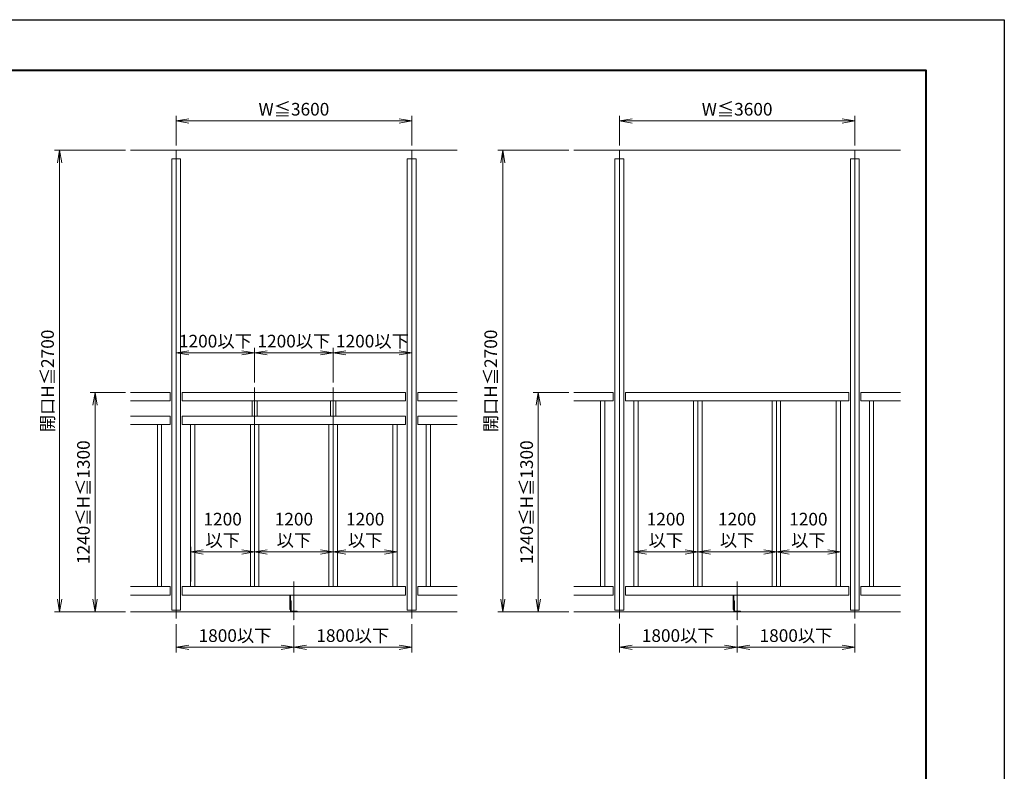
# Model space of a CAD drawing. Units: millimetres. Extents: x 0 to 1680, y 0 to 1188.
# Drawn here: x 902 to 1680, y 594 to 1188 of the extents above; entities that cross this region are included whole.
import ezdxf

# ---------------------------------------------------------------- set-up
doc = ezdxf.new("R2010")
doc.units = ezdxf.units.MM
doc.linetypes.add('AM_ISO08W050', pattern=[18, 12, -1.5, 3, -1.5])
for name, color, linetype, lineweight in [('AM_0', 7, 'Continuous', 18), ('AM_1', 14, 'Continuous', 40), ('AM_2', 40, 'Continuous', 9), ('AM_5', 3, 'Continuous', 9), ('AM_7', 4, 'AM_ISO08W050', 9)]:
    doc.layers.add(name, color=color, linetype=linetype, lineweight=lineweight)
doc.layers.add('AM_VIEWS', color=1, linetype='Continuous', lineweight=25, plot=False)
doc.styles.add('ゴシック', font='txt')
doc.dimstyles.new('VF$0', dxfattribs={"dimtxt": 10, "dimasz": 10, "dimexe": 4, "dimexo": 4, "dimgap": 2.5, "dimtad": 3, "dimdsep": 46, "dimtxsty": 'ゴシック', "dimblk": 'DOTSMALL', "dimcen": 0, "dimclrd": 256, "dimclre": 256, "dimclrt": 2, "dimadec": 0, "dimazin": 2, "dimtp": 0.1, "dimtm": 0.1, "dimtfac": 0.71, "dimtmove": 0, "dimatfit": 3, "dimldrblk": 'OPEN30', "dimfxl": 1, "dimtfill": 1, "dimtfillclr": 256, "dimlwd": -1, "dimlwe": -1, "dimarcsym": 0})

# ---------------------------------------------------------------- blocks, each defined once
blk = doc.blocks.new('_Open')
at = {"color": 0, "linetype": 'ByBlock', "lineweight": -2}
for p, q in [((-1, 0.167), (0, 0)), ((-1, -0.167), (0, 0)), ((0, 0), (-1, 0))]:
    blk.add_line(p, q, dxfattribs=at)
blk = doc.blocks.new('*D77')
at = {"layer": 'AM_5', "transparency": 16777216}
for p, q in [((1026, 1088.67), (1026, 1112)), ((1212, 1088.67), (1212, 1112)), ((1036, 1108), (1202, 1108))]:
    blk.add_line(p, q, dxfattribs=at)
at = {"layer": 'Defpoints', "color": 0, "transparency": 16777216}
for p in [(1212, 1108), (1026, 1084.67), (1212, 1084.67)]:
    blk.add_point(p, dxfattribs=at)
at = {"layer": 'AM_5', "transparency": 16777216, "xscale": 10, "yscale": 10, "zscale": 10, "rotation": 180}
blk.add_blockref('_Open', (1026, 1108), dxfattribs=at)
at = {"layer": 'AM_5', "transparency": 16777216, "xscale": 10, "yscale": 10, "zscale": 10}
blk.add_blockref('_Open', (1212, 1108), dxfattribs=at)
at = {"layer": 'AM_5', "color": 2, "transparency": 16777216, "insert": (1119, 1115.93), "char_height": 10, "attachment_point": 5, "style": 'ゴシック', "bg_fill": 3, "box_fill_scale": 1.1, "bg_fill_color": 256, "bg_fill_true_color": 13158600, "bg_fill_transparency": 0}
blk.add_mtext('W≦3600', dxfattribs=at)
blk = doc.blocks.new('_Open30')
at = {"color": 0, "linetype": 'ByBlock', "lineweight": -2}
for p, q in [((-1, 0.268), (0, 0)), ((0, 0), (-1, -0.268)), ((0, 0), (-1, 0))]:
    blk.add_line(p, q, dxfattribs=at)
blk = doc.blocks.new('*D78')
at = {"layer": 'AM_5', "transparency": 16777216}
for p, q in [((1026, 710.33), (1026, 688)), ((1119, 709.33), (1119, 688)), ((1036, 692), (1109, 692))]:
    blk.add_line(p, q, dxfattribs=at)
at = {"layer": 'Defpoints', "color": 0, "transparency": 16777216}
for p in [(1026, 714.33), (1119, 713.33), (1119, 692)]:
    blk.add_point(p, dxfattribs=at)
at = {"layer": 'AM_5', "transparency": 16777216, "xscale": 10, "yscale": 10, "zscale": 10, "rotation": 180}
blk.add_blockref('_Open', (1026, 692), dxfattribs=at)
at = {"layer": 'AM_5', "transparency": 16777216, "xscale": 10, "yscale": 10, "zscale": 10}
blk.add_blockref('_Open', (1119, 692), dxfattribs=at)
at = {"layer": 'AM_5', "color": 2, "transparency": 16777216, "insert": (1072.5, 699.98), "char_height": 10, "attachment_point": 5, "style": 'ゴシック', "bg_fill": 3, "box_fill_scale": 1.1, "bg_fill_color": 256, "bg_fill_true_color": 13158600, "bg_fill_transparency": 0}
blk.add_mtext('1800以下', dxfattribs=at)
blk = doc.blocks.new('*D73')
at = {"layer": 'AM_5', "transparency": 16777216}
for p, q in [((1119, 709.33), (1119, 688)), ((1212, 710.33), (1212, 688)), ((1129, 692), (1202, 692))]:
    blk.add_line(p, q, dxfattribs=at)
at = {"layer": 'Defpoints', "color": 0, "transparency": 16777216}
for p in [(1119, 713.33), (1212, 714.33), (1212, 692)]:
    blk.add_point(p, dxfattribs=at)
at = {"layer": 'AM_5', "transparency": 16777216, "xscale": 10, "yscale": 10, "zscale": 10, "rotation": 180}
blk.add_blockref('_Open', (1119, 692), dxfattribs=at)
at = {"layer": 'AM_5', "transparency": 16777216, "xscale": 10, "yscale": 10, "zscale": 10}
blk.add_blockref('_Open', (1212, 692), dxfattribs=at)
at = {"layer": 'AM_5', "color": 2, "transparency": 16777216, "insert": (1165.5, 699.98), "char_height": 10, "attachment_point": 5, "style": 'ゴシック', "bg_fill": 3, "box_fill_scale": 1.1, "bg_fill_color": 256, "bg_fill_true_color": 13158600, "bg_fill_transparency": 0}
blk.add_mtext('1800以下', dxfattribs=at)
blk = doc.blocks.new('*D74')
at = {"layer": 'AM_5', "transparency": 16777216}
for p, q in [((986, 893.33), (958, 893.33)), ((962, 883.33), (962, 730)), ((986, 720), (958, 720))]:
    blk.add_line(p, q, dxfattribs=at)
at = {"layer": 'Defpoints', "color": 0, "transparency": 16777216}
for p in [(990, 893.33), (962, 720), (990, 720)]:
    blk.add_point(p, dxfattribs=at)
at = {"layer": 'AM_5', "transparency": 16777216, "xscale": 10, "yscale": 10, "zscale": 10}
for p, rotation in [((962, 893.33), 90), ((962, 720), 270)]:
    blk.add_blockref('_Open', p, dxfattribs=dict(at, rotation=rotation))
at = {"layer": 'AM_5', "color": 2, "transparency": 16777216, "insert": (954.07, 806.67), "char_height": 10, "attachment_point": 5, "rotation": 90, "style": 'ゴシック', "bg_fill": 3, "box_fill_scale": 1.1, "bg_fill_color": 256, "bg_fill_true_color": 13158600, "bg_fill_transparency": 0}
blk.add_mtext('1240≦H≦1300', dxfattribs=at)
blk = doc.blocks.new('*D75')
at = {"layer": 'AM_5'}
for p, q in [((986, 1085), (930, 1085)), ((934, 1075), (934, 730)), ((986, 720), (930, 720))]:
    blk.add_line(p, q, dxfattribs=at)
at = {"layer": 'Defpoints', "color": 0}
for p in [(990, 1085), (934, 720), (990, 720)]:
    blk.add_point(p, dxfattribs=at)
at = {"layer": 'AM_5', "linetype": 'ByBlock', "xscale": 10, "yscale": 10, "zscale": 10}
for p, rotation in [((934, 1085), 90), ((934, 720), 270)]:
    blk.add_blockref('_Open', p, dxfattribs=dict(at, rotation=rotation))
at = {"layer": 'AM_5', "color": 2, "insert": (925.74, 902.5), "char_height": 10, "attachment_point": 5, "rotation": 90, "style": 'ゴシック', "bg_fill": 3, "box_fill_scale": 1.1, "bg_fill_color": 256, "bg_fill_true_color": 13158600, "bg_fill_transparency": 0}
blk.add_mtext('開口H≦2700', dxfattribs=at)
blk = doc.blocks.new('*D79')
at = {"layer": 'AM_5', "transparency": 16777216}
for p, q in [((1088, 901.35), (1088, 928.68)), ((1078, 924.68), (1036, 924.68))]:
    blk.add_line(p, q, dxfattribs=at)
at = {"layer": 'Defpoints', "color": 0, "transparency": 16777216}
for p in [(1026, 897.35), (1088, 897.35)]:
    blk.add_point(p, dxfattribs=at)
at = {"layer": 'AM_5', "transparency": 16777216, "xscale": 10, "yscale": 10, "zscale": 10, "rotation": 180}
blk.add_blockref('_Open', (1026, 924.68), dxfattribs=at)
at = {"layer": 'AM_5', "transparency": 16777216, "xscale": 10, "yscale": 10, "zscale": 10}
blk.add_blockref('_Open', (1088, 924.68), dxfattribs=at)
at = {"layer": 'AM_5', "color": 2, "transparency": 16777216, "insert": (1057, 932.67), "char_height": 10, "attachment_point": 5, "style": 'ゴシック', "bg_fill": 3, "box_fill_scale": 1.1, "bg_fill_color": 256, "bg_fill_true_color": 13158600, "bg_fill_transparency": 0}
blk.add_mtext('1200以下', dxfattribs=at)
at = {"layer": 'Defpoints', "color": 0, "transparency": 16777216}
blk.add_point((1026, 924.68), dxfattribs=at)
blk = doc.blocks.new('*D80')
at = {"layer": 'AM_5', "transparency": 16777216}
for p, q in [((1088, 901.35), (1088, 928.68)), ((1150, 901.35), (1150, 928.68)), ((1098, 924.68), (1140, 924.68))]:
    blk.add_line(p, q, dxfattribs=at)
at = {"layer": 'Defpoints', "color": 0, "transparency": 16777216}
for p in [(1088, 897.35), (1150, 897.35)]:
    blk.add_point(p, dxfattribs=at)
at = {"layer": 'AM_5', "transparency": 16777216, "xscale": 10, "yscale": 10, "zscale": 10, "rotation": 180}
blk.add_blockref('_Open', (1088, 924.68), dxfattribs=at)
at = {"layer": 'AM_5', "transparency": 16777216, "xscale": 10, "yscale": 10, "zscale": 10}
blk.add_blockref('_Open', (1150, 924.68), dxfattribs=at)
at = {"layer": 'AM_5', "color": 2, "transparency": 16777216, "insert": (1119, 932.67), "char_height": 10, "attachment_point": 5, "style": 'ゴシック', "bg_fill": 3, "box_fill_scale": 1.1, "bg_fill_color": 256, "bg_fill_true_color": 13158600, "bg_fill_transparency": 0}
blk.add_mtext('1200以下', dxfattribs=at)
at = {"layer": 'Defpoints', "color": 0, "transparency": 16777216}
blk.add_point((1150, 924.68), dxfattribs=at)
blk = doc.blocks.new('*D76')
at = {"layer": 'AM_5', "transparency": 16777216}
for p, q in [((1150, 901.35), (1150, 928.68)), ((1160, 924.68), (1202, 924.68))]:
    blk.add_line(p, q, dxfattribs=at)
at = {"layer": 'Defpoints', "color": 0, "transparency": 16777216}
for p in [(1150, 897.35), (1212, 897.35)]:
    blk.add_point(p, dxfattribs=at)
at = {"layer": 'AM_5', "transparency": 16777216, "xscale": 10, "yscale": 10, "zscale": 10, "rotation": 180}
blk.add_blockref('_Open', (1150, 924.68), dxfattribs=at)
at = {"layer": 'AM_5', "transparency": 16777216, "xscale": 10, "yscale": 10, "zscale": 10}
blk.add_blockref('_Open', (1212, 924.68), dxfattribs=at)
at = {"layer": 'AM_5', "color": 2, "transparency": 16777216, "insert": (1181, 932.67), "char_height": 10, "attachment_point": 5, "style": 'ゴシック', "bg_fill": 3, "box_fill_scale": 1.1, "bg_fill_color": 256, "bg_fill_true_color": 13158600, "bg_fill_transparency": 0}
blk.add_mtext('1200以下', dxfattribs=at)
at = {"layer": 'Defpoints', "color": 0, "transparency": 16777216}
blk.add_point((1212, 924.68), dxfattribs=at)
blk = doc.blocks.new('*D81')
at = {"layer": 'AM_5', "transparency": 16777216}
for p, q in [((1376, 710.67), (1376, 688)), ((1469, 709.33), (1469, 688)), ((1386, 692), (1459, 692))]:
    blk.add_line(p, q, dxfattribs=at)
at = {"layer": 'Defpoints', "color": 0, "transparency": 16777216}
for p in [(1376, 714.67), (1469, 713.33), (1469, 692)]:
    blk.add_point(p, dxfattribs=at)
at = {"layer": 'AM_5', "transparency": 16777216, "xscale": 10, "yscale": 10, "zscale": 10, "rotation": 180}
blk.add_blockref('_Open', (1376, 692), dxfattribs=at)
at = {"layer": 'AM_5', "transparency": 16777216, "xscale": 10, "yscale": 10, "zscale": 10}
blk.add_blockref('_Open', (1469, 692), dxfattribs=at)
at = {"layer": 'AM_5', "color": 2, "transparency": 16777216, "insert": (1422.5, 699.98), "char_height": 10, "attachment_point": 5, "style": 'ゴシック', "bg_fill": 3, "box_fill_scale": 1.1, "bg_fill_color": 256, "bg_fill_true_color": 13158600, "bg_fill_transparency": 0}
blk.add_mtext('1800以下', dxfattribs=at)
blk = doc.blocks.new('*D82')
at = {"layer": 'AM_5', "transparency": 16777216}
for p, q in [((1469, 709.33), (1469, 688)), ((1562, 710.67), (1562, 688)), ((1479, 692), (1552, 692))]:
    blk.add_line(p, q, dxfattribs=at)
at = {"layer": 'Defpoints', "color": 0, "transparency": 16777216}
for p in [(1469, 713.33), (1562, 714.67), (1562, 692)]:
    blk.add_point(p, dxfattribs=at)
at = {"layer": 'AM_5', "transparency": 16777216, "xscale": 10, "yscale": 10, "zscale": 10, "rotation": 180}
blk.add_blockref('_Open', (1469, 692), dxfattribs=at)
at = {"layer": 'AM_5', "transparency": 16777216, "xscale": 10, "yscale": 10, "zscale": 10}
blk.add_blockref('_Open', (1562, 692), dxfattribs=at)
at = {"layer": 'AM_5', "color": 2, "transparency": 16777216, "insert": (1515.5, 699.98), "char_height": 10, "attachment_point": 5, "style": 'ゴシック', "bg_fill": 3, "box_fill_scale": 1.1, "bg_fill_color": 256, "bg_fill_true_color": 13158600, "bg_fill_transparency": 0}
blk.add_mtext('1800以下', dxfattribs=at)
blk = doc.blocks.new('*D83')
at = {"layer": 'AM_5', "transparency": 16777216}
for p, q in [((1376, 1088.67), (1376, 1112)), ((1562, 1088.67), (1562, 1112)), ((1386, 1108), (1552, 1108))]:
    blk.add_line(p, q, dxfattribs=at)
at = {"layer": 'Defpoints', "color": 0, "transparency": 16777216}
for p in [(1562, 1108), (1376, 1084.67), (1562, 1084.67)]:
    blk.add_point(p, dxfattribs=at)
at = {"layer": 'AM_5', "transparency": 16777216, "xscale": 10, "yscale": 10, "zscale": 10, "rotation": 180}
blk.add_blockref('_Open', (1376, 1108), dxfattribs=at)
at = {"layer": 'AM_5', "transparency": 16777216, "xscale": 10, "yscale": 10, "zscale": 10}
blk.add_blockref('_Open', (1562, 1108), dxfattribs=at)
at = {"layer": 'AM_5', "color": 2, "transparency": 16777216, "insert": (1469, 1115.93), "char_height": 10, "attachment_point": 5, "style": 'ゴシック', "bg_fill": 3, "box_fill_scale": 1.1, "bg_fill_color": 256, "bg_fill_true_color": 13158600, "bg_fill_transparency": 0}
blk.add_mtext('W≦3600', dxfattribs=at)
blk = doc.blocks.new('*D84')
at = {"layer": 'AM_5', "transparency": 16777216}
for p, q in [((1336, 893.33), (1308, 893.33)), ((1312, 883.33), (1312, 730)), ((1336, 720), (1308, 720))]:
    blk.add_line(p, q, dxfattribs=at)
at = {"layer": 'Defpoints', "color": 0, "transparency": 16777216}
for p in [(1340, 893.33), (1312, 720), (1340, 720)]:
    blk.add_point(p, dxfattribs=at)
at = {"layer": 'AM_5', "transparency": 16777216, "xscale": 10, "yscale": 10, "zscale": 10}
for p, rotation in [((1312, 893.33), 90), ((1312, 720), 270)]:
    blk.add_blockref('_Open', p, dxfattribs=dict(at, rotation=rotation))
at = {"layer": 'AM_5', "color": 2, "transparency": 16777216, "insert": (1304.07, 806.67), "char_height": 10, "attachment_point": 5, "rotation": 90, "style": 'ゴシック', "bg_fill": 3, "box_fill_scale": 1.1, "bg_fill_color": 256, "bg_fill_true_color": 13158600, "bg_fill_transparency": 0}
blk.add_mtext('1240≦H≦1300', dxfattribs=at)
blk = doc.blocks.new('*D85')
at = {"layer": 'AM_5'}
for p, q in [((1336, 1085), (1280, 1085)), ((1284, 1075), (1284, 730)), ((1336, 720), (1280, 720))]:
    blk.add_line(p, q, dxfattribs=at)
at = {"layer": 'Defpoints', "color": 0}
for p in [(1340, 1085), (1284, 720), (1340, 720)]:
    blk.add_point(p, dxfattribs=at)
at = {"layer": 'AM_5', "linetype": 'ByBlock', "xscale": 10, "yscale": 10, "zscale": 10}
for p, rotation in [((1284, 1085), 90), ((1284, 720), 270)]:
    blk.add_blockref('_Open', p, dxfattribs=dict(at, rotation=rotation))
at = {"layer": 'AM_5', "color": 2, "insert": (1275.74, 902.5), "char_height": 10, "attachment_point": 5, "rotation": 90, "style": 'ゴシック', "bg_fill": 3, "box_fill_scale": 1.1, "bg_fill_color": 256, "bg_fill_true_color": 13158600, "bg_fill_transparency": 0}
blk.add_mtext('開口H≦2700', dxfattribs=at)
blk = doc.blocks.new('V-1592B')
at = {"layer": 'AM_0'}
for p, q in [((20, 0), (-18, 0)), ((20, -4), (20, 0)), ((-20, -65), (-20, -2)), ((-16, -65), (-16, -4)), ((20, -4), (-16, -4)), ((-20, -65), (-16, -65))]:
    blk.add_line(p, q, dxfattribs=at)
blk.add_arc((-18, -2), 2, 90, 180, dxfattribs=at)
blk = doc.blocks.new('A$C47226172')
at = {"layer": 'AM_0'}
for p, q in [((-26, 2685), (26, 2685)), ((-26, 2685), (-26, 10)), ((26, 2685), (26, 10)), ((1369, 2685), (1421, 2685)), ((1369, 2685), (1369, 10)), ((1421, 2685), (1421, 10)), ((-36, 1300), (-270, 1300)), ((-36, 1300), (-36, 1250)), ((36, 1300), (1359, 1300)), ((36, 1300), (36, 1250)), ((1359, 1300), (1359, 1250)), ((1431, 1300), (1665, 1300)), ((1431, 1300), (1431, 1250)), ((-36, 1250), (-270, 1250)), ((36, 1250), (1359, 1250)), ((450, 1250), (450, 1160)), ((480, 1250), (480, 1160)), ((915, 1250), (915, 1160)), ((945, 1250), (945, 1160)), ((1431, 1250), (1665, 1250)), ((-36, 1160), (-270, 1160)), ((-36, 1110), (-270, 1110)), ((-111, 1110), (-111, 150)), ((-86, 1110), (-86, 150)), ((-36, 1110), (-36, 1160)), ((36, 1160), (1359, 1160)), ((36, 1160), (36, 1110)), ((36, 1110), (1359, 1110)), ((86, 1110), (86, 150)), ((111, 1110), (111, 150)), ((440, 1110), (440, 150)), ((465, 1110), (465, 150)), ((490, 1110), (490, 150)), ((905, 1110), (905, 150)), ((930, 1110), (930, 150)), ((955, 1110), (955, 150)), ((1284, 1110), (1284, 150)), ((1309, 1110), (1309, 150)), ((1359, 1160), (1359, 1110)), ((1431, 1160), (1665, 1160)), ((1431, 1110), (1431, 1160)), ((1431, 1110), (1665, 1110)), ((1481, 1110), (1481, 150)), ((1506, 1110), (1506, 150)), ((-36, 150), (-270, 150)), ((-36, 100), (-36, 150)), ((36, 150), (1359, 150)), ((36, 100), (36, 150)), ((1359, 100), (1359, 150)), ((1431, 150), (1665, 150)), ((1431, 100), (1431, 150)), ((-36, 100), (-270, 100)), ((36, 100), (1359, 100)), ((673.5, 15), (673.5, 100)), ((677.5, 15), (677.5, 100)), ((1431, 100), (1665, 100)), ((-26, 10), (26, 10)), ((673.5, 15), (677.5, 15)), ((1369, 10), (1421, 10))]:
    blk.add_line(p, q, dxfattribs=at)
at = {"layer": 'AM_2'}
for p, q in [((-270, 2737.5), (1665, 2737.5)), ((-270, 0), (1665, 0))]:
    blk.add_line(p, q, dxfattribs=at)
at = {"layer": 'AM_7'}
for p, q in [((0, 2735), (0, -40)), ((1395, 2735), (1395, -40)), ((465, 1330.2), (465, 1088.2)), ((930, 1330.2), (930, 1088.2)), ((697.5, 180.3), (697.5, -50))]:
    blk.add_line(p, q, dxfattribs=at)
at = {"layer": 'AM_0', "xscale": -1, "rotation": 180}
blk.add_blockref('V-1592B', (697.5, 0), dxfattribs=at)
blk = doc.blocks.new('V-1592')
at = {"layer": 'AM_0'}
for p, q in [((20, 0), (-18, 0)), ((20, -4), (20, 0)), ((-20, -65), (-20, -2)), ((-16, -65), (-16, -4)), ((20, -4), (-16, -4)), ((-20, -65), (-16, -65))]:
    blk.add_line(p, q, dxfattribs=at)
blk.add_arc((-18, -2), 2, 90, 180, dxfattribs=at)
blk = doc.blocks.new('A$C494B79A6')
at = {"layer": 'AM_0'}
for p, q in [((-26, 2685), (26, 2685)), ((-26, 2685), (-26, 10)), ((26, 2685), (26, 10)), ((1369, 2685), (1421, 2685)), ((1369, 2685), (1369, 10)), ((1421, 2685), (1421, 10)), ((-36, 1300), (-270, 1300)), ((-36, 1300), (-36, 1250)), ((36, 1300), (1359, 1300)), ((36, 1300), (36, 1250)), ((1359, 1300), (1359, 1250)), ((1431, 1300), (1665, 1300)), ((1431, 1300), (1431, 1250)), ((-36, 1250), (-270, 1250)), ((-111, 1250), (-111, 150)), ((-86, 1250), (-86, 150)), ((36, 1250), (1359, 1250)), ((86, 1250), (86, 150)), ((111, 1250), (111, 150)), ((440, 1250), (440, 150)), ((465, 1250), (465, 150)), ((490, 1250), (490, 150)), ((905, 1250), (905, 150)), ((930, 1250), (930, 150)), ((955, 1250), (955, 150)), ((1284, 1250), (1284, 150)), ((1309, 1250), (1309, 150)), ((1431, 1250), (1665, 1250)), ((1481, 1250), (1481, 150)), ((1506, 1250), (1506, 150)), ((-36, 150), (-270, 150)), ((-36, 100), (-36, 150)), ((36, 150), (1359, 150)), ((36, 100), (36, 150)), ((1359, 100), (1359, 150)), ((1431, 150), (1665, 150)), ((1431, 100), (1431, 150)), ((-36, 100), (-270, 100)), ((36, 100), (1359, 100)), ((673.5, 15), (673.5, 100)), ((677.5, 15), (677.5, 100)), ((1431, 100), (1665, 100)), ((-26, 10), (26, 10)), ((673.5, 15), (677.5, 15)), ((1369, 10), (1421, 10))]:
    blk.add_line(p, q, dxfattribs=at)
at = {"layer": 'AM_2'}
for p, q in [((-270, 2737.5), (1665, 2737.5)), ((-270, 0), (1665, 0))]:
    blk.add_line(p, q, dxfattribs=at)
at = {"layer": 'AM_7'}
for p, q in [((0, 2735), (0, -40)), ((1395, 2735), (1395, -40)), ((697.5, 180.3), (697.5, -50))]:
    blk.add_line(p, q, dxfattribs=at)
at = {"layer": 'AM_0', "xscale": -1, "rotation": 180}
blk.add_blockref('V-1592', (697.5, 0), dxfattribs=at)
blk = doc.blocks.new('*D91')
at = {"layer": 'AM_5', "transparency": 16777216}
for p, q in [((1037.47, 744), (1037.47, 771.33)), ((1088, 744), (1088, 771.33)), ((1078, 767.33), (1047.47, 767.33))]:
    blk.add_line(p, q, dxfattribs=at)
at = {"layer": 'Defpoints', "color": 0, "transparency": 16777216}
for p in [(1037.47, 767.33), (1037.47, 740), (1088, 740)]:
    blk.add_point(p, dxfattribs=at)
at = {"layer": 'AM_5', "transparency": 16777216, "xscale": 10, "yscale": 10, "zscale": 10, "rotation": 180}
blk.add_blockref('_Open', (1037.47, 767.33), dxfattribs=at)
at = {"layer": 'AM_5', "transparency": 16777216, "xscale": 10, "yscale": 10, "zscale": 10}
blk.add_blockref('_Open', (1088, 767.33), dxfattribs=at)
at = {"layer": 'AM_5', "color": 2, "transparency": 16777216, "insert": (1062.73, 783.65), "char_height": 10, "attachment_point": 5, "style": 'ゴシック', "bg_fill": 3, "box_fill_scale": 1.1, "bg_fill_color": 256, "bg_fill_true_color": 13158600, "bg_fill_transparency": 0}
blk.add_mtext('1200\\P以下', dxfattribs=at)
blk = doc.blocks.new('*D92')
at = {"layer": 'AM_5', "transparency": 16777216}
for p, q in [((1088, 744), (1088, 771.33)), ((1150, 744), (1150, 771.33)), ((1098, 767.33), (1140, 767.33))]:
    blk.add_line(p, q, dxfattribs=at)
at = {"layer": 'Defpoints', "color": 0, "transparency": 16777216}
for p in [(1150, 767.33), (1088, 740), (1150, 740)]:
    blk.add_point(p, dxfattribs=at)
at = {"layer": 'AM_5', "transparency": 16777216, "xscale": 10, "yscale": 10, "zscale": 10, "rotation": 180}
blk.add_blockref('_Open', (1088, 767.33), dxfattribs=at)
at = {"layer": 'AM_5', "transparency": 16777216, "xscale": 10, "yscale": 10, "zscale": 10}
blk.add_blockref('_Open', (1150, 767.33), dxfattribs=at)
at = {"layer": 'AM_5', "color": 2, "transparency": 16777216, "insert": (1119, 783.65), "char_height": 10, "attachment_point": 5, "style": 'ゴシック', "bg_fill": 3, "box_fill_scale": 1.1, "bg_fill_color": 256, "bg_fill_true_color": 13158600, "bg_fill_transparency": 0}
blk.add_mtext('1200\\P以下', dxfattribs=at)
blk = doc.blocks.new('*D93')
at = {"layer": 'AM_5', "transparency": 16777216}
for p, q in [((1150, 744), (1150, 771.33)), ((1200.53, 744), (1200.53, 771.33)), ((1160, 767.33), (1190.53, 767.33))]:
    blk.add_line(p, q, dxfattribs=at)
at = {"layer": 'Defpoints', "color": 0, "transparency": 16777216}
for p in [(1200.53, 767.33), (1150, 740), (1200.53, 740)]:
    blk.add_point(p, dxfattribs=at)
at = {"layer": 'AM_5', "transparency": 16777216, "xscale": 10, "yscale": 10, "zscale": 10, "rotation": 180}
blk.add_blockref('_Open', (1150, 767.33), dxfattribs=at)
at = {"layer": 'AM_5', "transparency": 16777216, "xscale": 10, "yscale": 10, "zscale": 10}
blk.add_blockref('_Open', (1200.53, 767.33), dxfattribs=at)
at = {"layer": 'AM_5', "color": 2, "transparency": 16777216, "insert": (1175.27, 783.65), "char_height": 10, "attachment_point": 5, "style": 'ゴシック', "bg_fill": 3, "box_fill_scale": 1.1, "bg_fill_color": 256, "bg_fill_true_color": 13158600, "bg_fill_transparency": 0}
blk.add_mtext('1200\\P以下', dxfattribs=at)
blk = doc.blocks.new('*D94')
at = {"layer": 'AM_5', "transparency": 16777216}
for p, q in [((1387.47, 744), (1387.47, 771.33)), ((1438, 744), (1438, 771.33)), ((1428, 767.33), (1397.47, 767.33))]:
    blk.add_line(p, q, dxfattribs=at)
at = {"layer": 'Defpoints', "color": 0, "transparency": 16777216}
for p in [(1387.47, 767.33), (1387.47, 740), (1438, 740)]:
    blk.add_point(p, dxfattribs=at)
at = {"layer": 'AM_5', "transparency": 16777216, "xscale": 10, "yscale": 10, "zscale": 10, "rotation": 180}
blk.add_blockref('_Open', (1387.47, 767.33), dxfattribs=at)
at = {"layer": 'AM_5', "transparency": 16777216, "xscale": 10, "yscale": 10, "zscale": 10}
blk.add_blockref('_Open', (1438, 767.33), dxfattribs=at)
at = {"layer": 'AM_5', "color": 2, "transparency": 16777216, "insert": (1412.73, 783.65), "char_height": 10, "attachment_point": 5, "style": 'ゴシック', "bg_fill": 3, "box_fill_scale": 1.1, "bg_fill_color": 256, "bg_fill_true_color": 13158600, "bg_fill_transparency": 0}
blk.add_mtext('1200\\P以下', dxfattribs=at)
blk = doc.blocks.new('*D95')
at = {"layer": 'AM_5', "transparency": 16777216}
for p, q in [((1438, 744), (1438, 771.33)), ((1500, 744), (1500, 771.33)), ((1448, 767.33), (1490, 767.33))]:
    blk.add_line(p, q, dxfattribs=at)
at = {"layer": 'Defpoints', "color": 0, "transparency": 16777216}
for p in [(1500, 767.33), (1438, 740), (1500, 740)]:
    blk.add_point(p, dxfattribs=at)
at = {"layer": 'AM_5', "transparency": 16777216, "xscale": 10, "yscale": 10, "zscale": 10, "rotation": 180}
blk.add_blockref('_Open', (1438, 767.33), dxfattribs=at)
at = {"layer": 'AM_5', "transparency": 16777216, "xscale": 10, "yscale": 10, "zscale": 10}
blk.add_blockref('_Open', (1500, 767.33), dxfattribs=at)
at = {"layer": 'AM_5', "color": 2, "transparency": 16777216, "insert": (1469, 783.65), "char_height": 10, "attachment_point": 5, "style": 'ゴシック', "bg_fill": 3, "box_fill_scale": 1.1, "bg_fill_color": 256, "bg_fill_true_color": 13158600, "bg_fill_transparency": 0}
blk.add_mtext('1200\\P以下', dxfattribs=at)
blk = doc.blocks.new('*D96')
at = {"layer": 'AM_5', "transparency": 16777216}
for p, q in [((1500, 744), (1500, 771.33)), ((1550.53, 744), (1550.53, 771.33)), ((1510, 767.33), (1540.53, 767.33))]:
    blk.add_line(p, q, dxfattribs=at)
at = {"layer": 'Defpoints', "color": 0, "transparency": 16777216}
for p in [(1550.53, 767.33), (1500, 740), (1550.53, 740)]:
    blk.add_point(p, dxfattribs=at)
at = {"layer": 'AM_5', "transparency": 16777216, "xscale": 10, "yscale": 10, "zscale": 10, "rotation": 180}
blk.add_blockref('_Open', (1500, 767.33), dxfattribs=at)
at = {"layer": 'AM_5', "transparency": 16777216, "xscale": 10, "yscale": 10, "zscale": 10}
blk.add_blockref('_Open', (1550.53, 767.33), dxfattribs=at)
at = {"layer": 'AM_5', "color": 2, "transparency": 16777216, "insert": (1525.27, 783.65), "char_height": 10, "attachment_point": 5, "style": 'ゴシック', "bg_fill": 3, "box_fill_scale": 1.1, "bg_fill_color": 256, "bg_fill_true_color": 13158600, "bg_fill_transparency": 0}
blk.add_mtext('1200\\P以下', dxfattribs=at)

msp = doc.modelspace()

# ---------------------------------------------------------------- dimensions: what is measured, and where the dimension line sits
at = {"layer": 'AM_5'}
for base, p1, p2, text, override, picture, middle in [((1212, 1108), (1026, 1084.667), (1212, 1084.667), 'W≦3600', {"dimblk": 'Open'}, '*D77', (1119, 1115.931)), ((1562, 1108), (1376, 1084.667), (1562, 1084.667), 'W≦3600', {"dimblk": 'Open'}, '*D83', (1469, 1115.931)), ((1026, 924.685), (1088, 897.353), (1026, 897.353), '1200以下', {"dimblk": 'Open', "dimse2": 1}, '*D79', (1057, 932.667)), ((1119, 692), (1026, 714.333), (1119, 713.333), '1800以下', {"dimblk": 'Open'}, '*D78', (1072.5, 699.982)), ((1469, 692), (1376, 714.667), (1469, 713.333), '1800以下', {"dimblk": 'Open'}, '*D81', (1422.5, 699.982))]:
    dim = msp.add_linear_dim(base=base, p1=p1, p2=p2, text=text, dimstyle='VF$0', override=override, dxfattribs=at)
    dim.commit()
    dim.dimension.update_dxf_attribs({"geometry": picture, "text_midpoint": middle})
for base, p1, p2, picture, middle in [((962, 720), (990, 893.333), (990, 720), '*D74', (954.069, 806.667)), ((1312, 720), (1340, 893.333), (1340, 720), '*D84', (1304.069, 806.667))]:
    dim = msp.add_linear_dim(base=base, p1=p1, p2=p2, angle=90, text='1240≦H≦1300', dimstyle='VF$0', override={"dimblk": 'Open'}, dxfattribs=at)
    dim.commit()
    dim.dimension.update_dxf_attribs({"geometry": picture, "text_midpoint": middle})

# ---------------------------------------------------------------- next in the draw order: dimensions: what is measured, and where the dimension line sits
for base, p1, p2, picture, middle in [((934, 720), (990, 1085), (990, 720), '*D75', (925.739, 902.5)), ((1284, 720), (1340, 1085), (1340, 720), '*D85', (1275.739, 902.5))]:
    dim = msp.add_linear_dim(base=base, p1=p1, p2=p2, angle=90, text='開口H≦2700', dimstyle='VF$0', override={"dimblk": 'Open'}, dxfattribs=at)
    dim.commit()
    dim.dimension.update_dxf_attribs({"geometry": picture, "text_midpoint": middle})
for base, p1, p2, text, picture, middle in [((1150, 924.685), (1088, 897.353), (1150, 897.353), '1200以下', '*D80', (1119, 932.667)), ((1212, 692), (1119, 713.333), (1212, 714.333), '1800以下', '*D73', (1165.5, 699.982)), ((1562, 692), (1469, 713.333), (1562, 714.667), '1800以下', '*D82', (1515.5, 699.982))]:
    dim = msp.add_linear_dim(base=base, p1=p1, p2=p2, text=text, dimstyle='VF$0', override={"dimblk": 'Open'}, dxfattribs=at)
    dim.commit()
    dim.dimension.update_dxf_attribs({"geometry": picture, "text_midpoint": middle})

# ---------------------------------------------------------------- next in the draw order: block references
at = {"layer": 'AM_0', "xscale": 0.1333333333333333, "yscale": 0.1333333333333333, "zscale": 0.1333333333333333}
msp.add_blockref('A$C494B79A6', (1376, 720), dxfattribs=at)

# ---------------------------------------------------------------- next in the draw order: dimensions: what is measured, and where the dimension line sits
at = {"layer": 'AM_5'}
dim = msp.add_linear_dim(base=(1212, 924.685), p1=(1150, 897.353), p2=(1212, 897.353), text='1200以下', dimstyle='VF$0', override={"dimblk": 'Open', "dimse2": 1}, dxfattribs=at)
dim.commit()
dim.dimension.update_dxf_attribs({"geometry": '*D76', "text_midpoint": (1181, 932.667)})

# ---------------------------------------------------------------- next in the draw order: block references
at = {"layer": 'AM_0', "xscale": 0.1333333333333333, "yscale": 0.1333333333333333, "zscale": 0.1333333333333333}
msp.add_blockref('A$C47226172', (1026, 720), dxfattribs=at)

# ---------------------------------------------------------------- next in the draw order: dimensions: what is measured, and where the dimension line sits
at = {"layer": 'AM_5'}
dim = msp.add_linear_dim(base=(1387.467, 767.331), p1=(1438, 740), p2=(1387.467, 740), text='1200\\P以下', dimstyle='VF$0', override={"dimblk": 'Open'}, dxfattribs=at)
dim.commit()
dim.dimension.update_dxf_attribs({"geometry": '*D94', "text_midpoint": (1412.733, 767.331), "dimtype": 160})

# ---------------------------------------------------------------- next in the draw order: dimensions: what is measured, and where the dimension line sits
dim = msp.add_linear_dim(base=(1037.467, 767.331), p1=(1088, 740), p2=(1037.467, 740), text='1200\\P以下', dimstyle='VF$0', override={"dimblk": 'Open'}, dxfattribs=at)
dim.commit()
dim.dimension.update_dxf_attribs({"geometry": '*D91', "text_midpoint": (1062.733, 767.331), "dimtype": 160})
dim = msp.add_linear_dim(base=(1500, 767.331), p1=(1438, 740), p2=(1500, 740), text='1200\\P以下', dimstyle='VF$0', override={"dimblk": 'Open'}, dxfattribs=at)
dim.commit()
dim.dimension.update_dxf_attribs({"geometry": '*D95', "text_midpoint": (1469, 783.647)})

# ---------------------------------------------------------------- next in the draw order: dimensions: what is measured, and where the dimension line sits
dim = msp.add_linear_dim(base=(1150, 767.331), p1=(1088, 740), p2=(1150, 740), text='1200\\P以下', dimstyle='VF$0', override={"dimblk": 'Open'}, dxfattribs=at)
dim.commit()
dim.dimension.update_dxf_attribs({"geometry": '*D92', "text_midpoint": (1119, 783.647)})
dim = msp.add_linear_dim(base=(1550.533, 767.331), p1=(1500, 740), p2=(1550.533, 740), text='1200\\P以下', dimstyle='VF$0', override={"dimblk": 'Open'}, dxfattribs=at)
dim.commit()
dim.dimension.update_dxf_attribs({"geometry": '*D96', "text_midpoint": (1525.267, 767.331), "dimtype": 160})

# ---------------------------------------------------------------- next in the draw order: dimensions: what is measured, and where the dimension line sits
dim = msp.add_linear_dim(base=(1200.533, 767.331), p1=(1150, 740), p2=(1200.533, 740), text='1200\\P以下', dimstyle='VF$0', override={"dimblk": 'Open'}, dxfattribs=at)
dim.commit()
dim.dimension.update_dxf_attribs({"geometry": '*D93', "text_midpoint": (1175.267, 767.331), "dimtype": 160})

# ---------------------------------------------------------------- next in the draw order: linework, layer by layer
at = {"layer": 'AM_1'}
msp.add_lwpolyline([(62, 40), (62, 1148), (1618, 1148), (1618, 40)], close=True, dxfattribs=at)
at = {"layer": 'AM_VIEWS'}
msp.add_lwpolyline([(0, 0), (0, 1188), (1680, 1188), (1680, 0)], close=True, dxfattribs=at)

doc.saveas('drawing.dxf')
